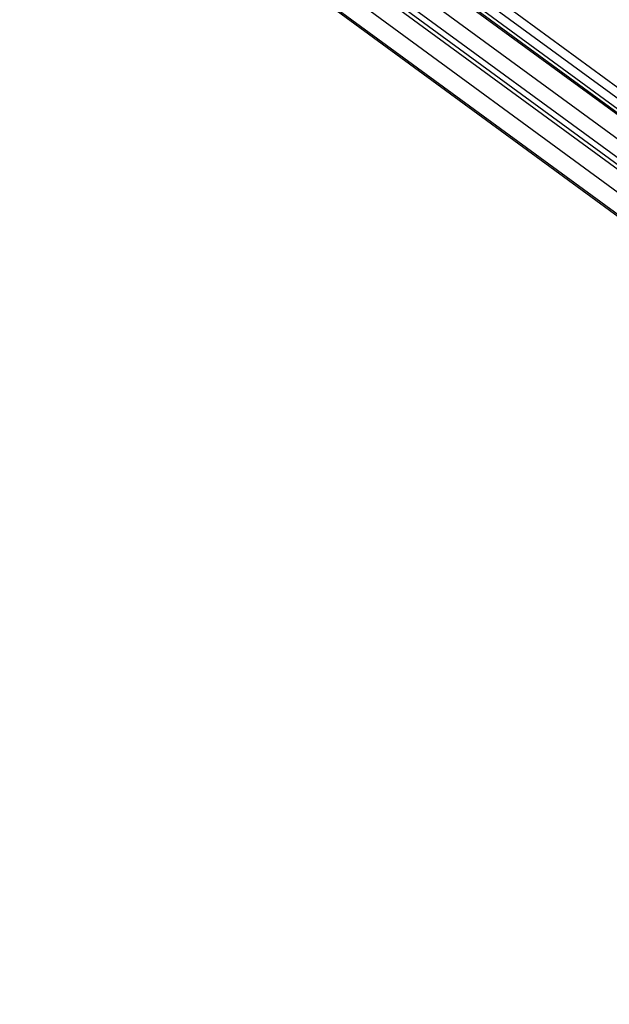
# Model space of a CAD drawing. Extents: x 0 to 1048, y 0 to 594.
# Drawn here: x 483 to 515, y 61 to 114 of the extents above; entities that cross this region are included whole.
import ezdxf

# ---------------------------------------------------------------- set-up
doc = ezdxf.new("R2010")
doc.units = 0
doc.header["$LTSCALE"] = 46.255
doc.layers.get('0').update_dxf_attribs({"linetype": 'CONTINUOUS'})

msp = doc.modelspace()

# ---------------------------------------------------------------- linework, layer by layer
at = {"color": 9, "linetype": 'CONTINUOUS'}
for p, q in [((483.0778, 133.8055), (609.8633, 40.8128)), ((610.1211, 39.128), (485.4487, 130.5708)), ((610.2301, 39.1454), (485.5578, 130.5882)), ((609.4414, 38.3148), (484.769, 129.7576)), ((609.4414, 37.3047), (484.769, 128.7474)), ((516.3758, 104.9323), (486.7842, 126.6367))]:
    msp.add_line(p, q, dxfattribs=at)
at = {"color": 7, "linetype": 'CONTINUOUS'}
for p, q in [((483.5108, 132.8955), (610.2962, 39.9028)), ((527.867, 99.7811), (486.0013, 130.4882)), ((609.7169, 36.7256), (485.0445, 128.1683)), ((611.3438, 34.0504), (485.1251, 126.6275)), ((484.9695, 125.4553), (610.7968, 33.1655)), ((609.849, 33.9418), (485.1766, 125.3846))]:
    msp.add_line(p, q, dxfattribs=at)

doc.saveas('drawing.dxf')
